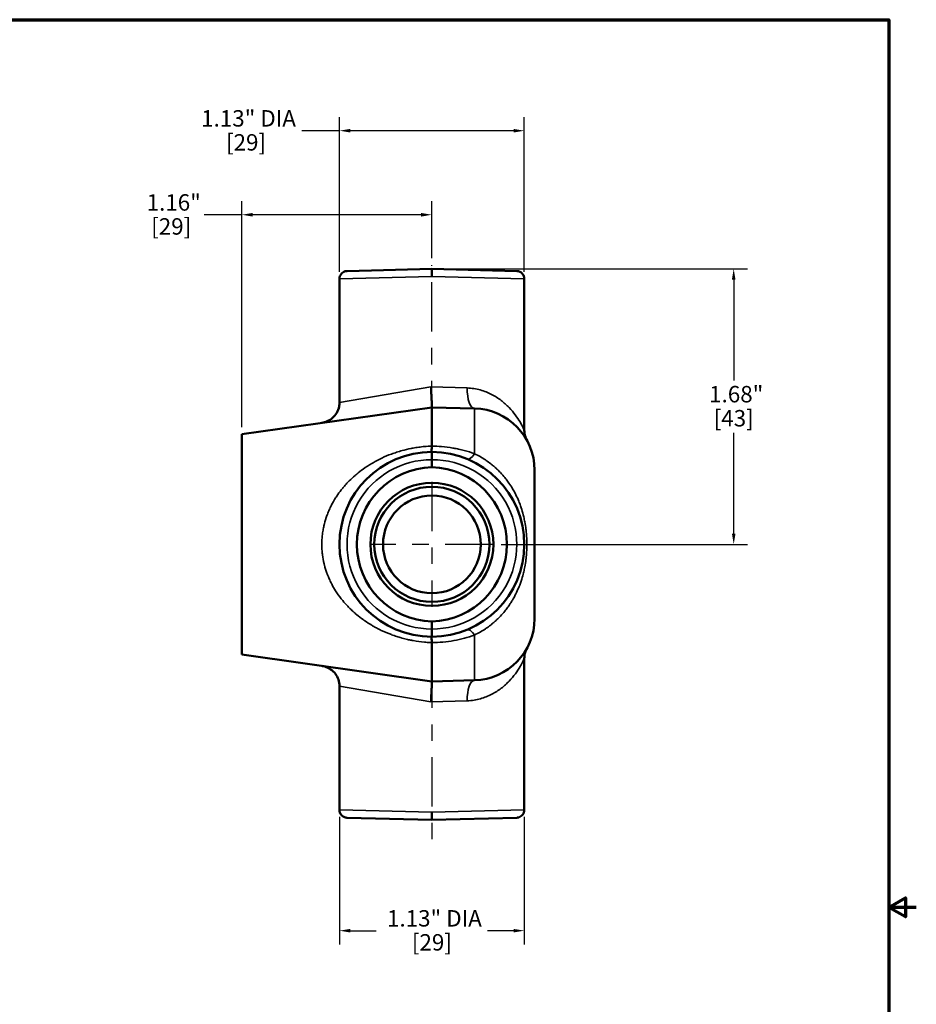
# Model space of a CAD drawing. Units: inches. Extents: x 0.1 to 14.6, y 0.1 to 11.2.
# Drawn here: x 9.1 to 14.6, y 5.1 to 11.1 of the extents above; entities that cross this region are included whole.
import ezdxf

# ---------------------------------------------------------------- set-up
doc = ezdxf.new("R2010")
doc.units = ezdxf.units.IN
doc.header["$LTSCALE"] = 0.666667
doc.header["$MEASUREMENT"] = 0
doc.linetypes.add('CHAIN', pattern=[0.7087, 0.4724, -0.0591, 0.1181, -0.0591])
for name, color, linetype, lineweight in [('Border (ANSI)', 7, 'Continuous', 70), ('Center Mark (ANSI)', 7, 'Continuous', 25), ('Centerline (ANSI)', 7, 'Continuous', 25), ('Dimension (ANSI)', 7, 'Continuous', 25), ('Visible (ANSI)', 7, 'Continuous', 50), ('Visible Narrow (ANSI)', 7, 'Continuous', 35)]:
    doc.layers.add(name, color=color, linetype=linetype, lineweight=lineweight)
doc.styles.add('Note Text (ANSI)', font='tahoma.ttf')
doc.dimstyles.new('Default (ANSI)', dxfattribs={"dimscale": 0.666667, "dimtxt": 0.15, "dimasz": 0.098425, "dimexe": 0.125, "dimexo": 0.0625, "dimgap": 0.031496, "dimtad": 0, "dimtih": 1, "dimtoh": 1, "dimrnd": 1e-08, "dimzin": 4, "dimdsep": 46, "dimtxsty": 'Note Text (ANSI)', "dimcen": 0.09, "dimdle": 0.393701, "dimclrd": 256, "dimclre": 256, "dimclrt": 256, "dimadec": 0, "dimazin": 1, "dimtfac": 1, "dimtofl": 0, "dimtmove": 0, "dimatfit": 3, "dimfxl": 1, "dimtolj": 1, "dimtzin": 4, "dimlwd": -1, "dimlwe": -1, "dimarcsym": 0})

# ---------------------------------------------------------------- blocks, each defined once
blk = doc.blocks.new('Borders Default Border')
at = {"layer": 'Border (ANSI)', "flags": 128}
for points in [[(0.3937, 0.3937), (0.3937, 16.6063), (21.6063, 16.6063), (21.6063, 0.3937), (0.3937, 0.3937)], [(21.8563, 8.5), (21.6063, 8.5), (21.7563, 8.5866), (21.7563, 8.4134), (21.6063, 8.5)]]:
    blk.add_lwpolyline(points, dxfattribs=at)
blk = doc.blocks.new('*D20')
at = {"layer": 'Defpoints', "color": 0, "transparency": 16777216}
for p in [(11.622, 9.5544), (13.4593, 9.5544), (12.0028, 7.8768)]:
    blk.add_point(p, dxfattribs=at)
at = {"layer": 'Dimension (ANSI)', "transparency": 16777216}
for p, q in [((11.6637, 9.5544), (13.5426, 9.5544)), ((13.4593, 9.4887), (13.4593, 8.8752)), ((13.4593, 7.9424), (13.4593, 8.5559)), ((12.0445, 7.8768), (13.5426, 7.8768))]:
    blk.add_line(p, q, dxfattribs=at)
for points in [[(13.4483, 9.4887), (13.4702, 9.4887), (13.4593, 9.5544)], [(13.4483, 7.9424), (13.4702, 7.9424), (13.4593, 7.8768)]]:
    blk.add_solid(points, dxfattribs=at)
at = {"layer": 'Dimension (ANSI)', "transparency": 16777216, "char_height": 0.1, "attachment_point": 2, "style": 'Note Text (ANSI)'}
for s, insert in [('\\A1; 1.68"', (13.4593, 8.8411)), ('\\A1;[43]', (13.4593, 8.6946))]:
    blk.add_mtext(s, dxfattribs=dict(at, insert=insert))
blk = doc.blocks.new('*D27')
at = {"layer": 'Defpoints', "color": 0, "transparency": 16777216}
for p in [(12.1845, 10.395), (11.0595, 9.4938), (12.1845, 9.4938)]:
    blk.add_point(p, dxfattribs=at)
at = {"layer": 'Dimension (ANSI)', "transparency": 16777216}
for p, q in [((11.0595, 9.5355), (11.0595, 10.4784)), ((12.1845, 9.5355), (12.1845, 10.4784)), ((11.0595, 10.395), (10.8294, 10.395)), ((12.1189, 10.395), (11.1251, 10.395))]:
    blk.add_line(p, q, dxfattribs=at)
for points in [[(11.1251, 10.406), (11.1251, 10.3841), (11.0595, 10.395)], [(12.1189, 10.406), (12.1189, 10.3841), (12.1845, 10.395)]]:
    blk.add_solid(points, dxfattribs=at)
at = {"layer": 'Dimension (ANSI)', "transparency": 16777216, "char_height": 0.1, "attachment_point": 2, "style": 'Note Text (ANSI)'}
for s, insert in [('\\A1; \\fTahoma|b0|i0;\\H0.1000;1.13" DIA', (10.4905, 10.5202)), ('\\A1;[29]', (10.4905, 10.3741))]:
    blk.add_mtext(s, dxfattribs=dict(at, insert=insert))
blk = doc.blocks.new('*D28')
at = {"layer": 'Defpoints', "color": 0, "transparency": 16777216}
for p in [(11.0595, 6.2597), (12.1845, 6.2597), (12.1845, 5.5248)]:
    blk.add_point(p, dxfattribs=at)
at = {"layer": 'Dimension (ANSI)', "transparency": 16777216}
for p, q in [((11.0595, 6.218), (11.0595, 5.4414)), ((12.1845, 6.218), (12.1845, 5.4414)), ((11.1251, 5.5248), (11.2831, 5.5248)), ((12.1189, 5.5248), (11.9609, 5.5248))]:
    blk.add_line(p, q, dxfattribs=at)
for points in [[(11.1251, 5.5357), (11.1251, 5.5138), (11.0595, 5.5248)], [(12.1189, 5.5357), (12.1189, 5.5138), (12.1845, 5.5248)]]:
    blk.add_solid(points, dxfattribs=at)
at = {"layer": 'Dimension (ANSI)', "transparency": 16777216, "char_height": 0.1, "attachment_point": 2, "style": 'Note Text (ANSI)'}
for s, insert in [('\\A1; \\fTahoma|b0|i0;\\H0.1000;1.13" DIA', (11.622, 5.6499)), ('\\A1;[29]', (11.622, 5.5038))]:
    blk.add_mtext(s, dxfattribs=dict(at, insert=insert))
blk = doc.blocks.new('*D29')
at = {"layer": 'Defpoints', "color": 0, "transparency": 16777216}
for p in [(11.622, 9.8833), (11.622, 9.5772), (10.465, 8.5483)]:
    blk.add_point(p, dxfattribs=at)
at = {"layer": 'Dimension (ANSI)', "transparency": 16777216}
for p, q in [((10.465, 8.5899), (10.465, 9.9666)), ((11.622, 9.6188), (11.622, 9.9666)), ((10.465, 9.8833), (10.2347, 9.8833)), ((11.5564, 9.8833), (10.5306, 9.8833))]:
    blk.add_line(p, q, dxfattribs=at)
for points in [[(10.5306, 9.8942), (10.5306, 9.8723), (10.465, 9.8833)], [(11.5564, 9.8942), (11.5564, 9.8723), (11.622, 9.8833)]]:
    blk.add_solid(points, dxfattribs=at)
at = {"layer": 'Dimension (ANSI)', "transparency": 16777216, "char_height": 0.1, "attachment_point": 2, "style": 'Note Text (ANSI)'}
for s, insert in [('\\A1; \\fTahoma|b0|i0;\\H0.1000;1.16"', (10.035, 10.0082)), ('\\A1;[29]', (10.035, 9.8623))]:
    blk.add_mtext(s, dxfattribs=dict(at, insert=insert))

msp = doc.modelspace()

# ---------------------------------------------------------------- linework, layer by layer
at = {"layer": 'Center Mark (ANSI)', "linetype": 'CHAIN', "ltscale": 0.952448}
for p, q in [((11.622, 8.2576), (11.622, 7.4959)), ((12.0028, 7.8768), (11.2412, 7.8768))]:
    msp.add_line(p, q, dxfattribs=at)
at = {"layer": 'Centerline (ANSI)', "linetype": 'CHAIN', "ltscale": 0.952448}
for p, q in [((11.622, 8.5725), (11.622, 9.5772)), ((11.622, 7.181), (11.622, 5.9859))]:
    msp.add_line(p, q, dxfattribs=at)
at = {"layer": 'Visible (ANSI)'}
for p, q in [((11.1053, 9.5408), (11.622, 9.5544)), ((11.622, 9.5544), (12.1387, 9.5408)), ((11.622, 9.5073), (11.622, 9.5544)), ((11.0595, 8.7405), (11.0595, 9.4938)), ((12.1845, 8.5713), (12.1845, 9.4938)), ((10.465, 8.5483), (11.622, 8.7109)), ((11.8818, 8.7041), (11.622, 8.7109)), ((11.622, 8.7109), (11.622, 8.4752)), ((11.622, 8.7109), (11.622, 8.7109)), ((10.465, 8.5483), (10.465, 7.2053)), ((12.1845, 8.5712), (12.1845, 8.5712)), ((11.622, 8.4393), (11.622, 8.4393)), ((11.622, 8.4393), (11.622, 8.3923)), ((11.622, 8.3458), (11.622, 8.3923)), ((12.247, 8.3292), (12.247, 7.4243)), ((11.622, 7.3613), (11.622, 7.4078)), ((11.622, 7.3613), (11.622, 7.3143)), ((11.622, 7.3143), (11.622, 7.3143)), ((11.622, 7.2783), (11.622, 7.0426)), ((10.465, 7.2053), (11.622, 7.0426)), ((12.1845, 7.1823), (12.1845, 7.1823)), ((12.1845, 7.1822), (12.1845, 6.2597)), ((11.8818, 7.0495), (11.622, 7.0426)), ((11.622, 7.0426), (11.622, 7.0426)), ((11.0595, 7.013), (11.0595, 6.2597)), ((11.622, 6.1991), (11.622, 6.2462)), ((11.622, 6.1991), (11.1053, 6.2127)), ((12.1387, 6.2127), (11.622, 6.1991))]:
    msp.add_line(p, q, dxfattribs=at)
for radius in [0.3745, 0.3505, 0.2975]:
    msp.add_circle((11.622, 7.8768), radius, dxfattribs=at)
for centre, radius, start, end in [((11.872, 8.3292), 0.375, 0, 88.5), ((11.622, 7.8768), 0.5625, 90, 270), ((11.622, 7.8768), 0.5625, 270, 90), ((11.872, 7.4243), 0.375, 271.5, 0)]:
    msp.add_arc(centre, radius, start, end, dxfattribs=at)
for centre, major_axis, ratio, start_param, end_param in [((11.6125, 8.4756), (-0.00874, 0.00388), 0.946853, 3.479394, 3.539447), ((11.6343, 7.8768), (0.4693, 0), 0.999657, 1.596985, 4.6862), ((11.6097, 7.8768), (-0.4693, 0), 0.999657, 1.596985, 4.6862), ((11.6192, 7.2787), (-0.00035, 0.00489), 0.561234, 4.584122, 4.695906)]:
    msp.add_ellipse(centre, major_axis=major_axis, ratio=ratio, start_param=start_param, end_param=end_param, dxfattribs=at)
for points, knots in [([(11.0595, 9.4938), (11.0595, 9.4989), (11.0603, 9.5041), (11.0635, 9.5136), (11.0659, 9.5181), (11.0719, 9.5261), (11.0756, 9.5296), (11.0838, 9.5353), (11.0884, 9.5375), (11.0952, 9.5395), (11.0971, 9.54), (11.1001, 9.5404), (11.1012, 9.5406), (11.1027, 9.5407), (11.1032, 9.5407), (11.104, 9.5408), (11.1042, 9.5408), (11.1046, 9.5408), (11.1047, 9.5408), (11.1049, 9.5408), (11.105, 9.5408), (11.1051, 9.5408), (11.1051, 9.5408), (11.1052, 9.5408), (11.1052, 9.5408), (11.1052, 9.5408), (11.1052, 9.5408), (11.1052, 9.5408), (11.1052, 9.5408), (11.1052, 9.5408), (11.1053, 9.5408), (11.1053, 9.5408), (11.1053, 9.5408), (11.1053, 9.5408)], [0, 0, 0, 0, 0.0386469, 0.0386469, 0.0766639, 0.0766639, 0.1147034, 0.1147034, 0.1527422, 0.1527422, 0.1680981, 0.1680981, 0.1758943, 0.1758943, 0.1798076, 0.1798076, 0.1817661, 0.1817661, 0.1827456, 0.1827456, 0.1832354, 0.1832354, 0.1834803, 0.1834803, 0.1836028, 0.1836028, 0.183664, 0.183664, 0.1836946, 0.1836946, 0.1837099, 0.1837099, 0.183729, 0.183729, 0.183729, 0.183729]), ([(12.1387, 9.5408), (12.1404, 9.5408), (12.1421, 9.5407), (12.1454, 9.5402), (12.147, 9.5399), (12.1517, 9.5388), (12.1548, 9.5377), (12.1614, 9.5345), (12.1649, 9.5322), (12.1712, 9.5269), (12.174, 9.5237), (12.1787, 9.5169), (12.1805, 9.5131), (12.1836, 9.5043), (12.1845, 9.499), (12.1845, 9.4938)], [0, 0, 0, 0, 0.0127753, 0.0127753, 0.0254064, 0.0254064, 0.0496917, 0.0496917, 0.0812177, 0.0812177, 0.1127437, 0.1127437, 0.1442698, 0.1442698, 0.1838812, 0.1838812, 0.1838812, 0.1838812]), ([(11.622, 8.7109), (11.6221, 8.7109), (11.6221, 8.7117), (11.6221, 8.7133), (11.6221, 8.7149), (11.622, 8.7173), (11.6219, 8.7205), (11.6218, 8.7236), (11.6217, 8.7275), (11.6215, 8.732), (11.6213, 8.7366), (11.6211, 8.7419), (11.6208, 8.7477), (11.6205, 8.7534), (11.6202, 8.7597), (11.6199, 8.7666), (11.6196, 8.7734), (11.6192, 8.7807), (11.6188, 8.7882), (11.6184, 8.7957), (11.618, 8.8036), (11.6175, 8.8116), (11.6171, 8.8197), (11.6166, 8.828), (11.6162, 8.8361)], [0, 0, 0, 0, 0.125, 0.125, 0.125, 0.25, 0.25, 0.25, 0.375, 0.375, 0.375, 0.5, 0.5, 0.5, 0.625, 0.625, 0.625, 0.75, 0.75, 0.75, 0.875, 0.875, 0.875, 1, 1, 1, 1]), ([(10.9519, 8.6167), (10.9575, 8.6175), (10.9631, 8.6186), (10.9739, 8.6217), (10.9791, 8.6236), (10.9964, 8.6311), (11.0079, 8.6384), (11.0277, 8.6561), (11.0362, 8.6667), (11.0496, 8.6898), (11.0544, 8.7027), (11.0587, 8.7239), (11.0595, 8.7322), (11.0595, 8.7405)], [0, 0, 0, 0, 0.04316, 0.04316, 0.0855404, 0.0855404, 0.1867089, 0.1867089, 0.2878364, 0.2878364, 0.390108, 0.390108, 0.452916, 0.452916, 0.452916, 0.452916]), ([(12.1845, 8.5712), (12.1845, 8.5577), (12.1867, 8.5441), (12.1932, 8.525), (12.1958, 8.519), (12.199, 8.5128), (12.1992, 8.5124), (12.1995, 8.5118), (12.1997, 8.5115), (12.1999, 8.5112), (12.1999, 8.5112), (12.1999, 8.5111), (12.1999, 8.5111), (12.2, 8.511), (12.2, 8.511), (12.2, 8.5109), (12.2, 8.5109), (12.2001, 8.5108), (12.2001, 8.5108), (12.2001, 8.5108), (12.2001, 8.5108), (12.2001, 8.5108)], [0, 0, 0, 0, 0.1029417, 0.1029417, 0.1530044, 0.1530044, 0.1561478, 0.1561478, 0.1585078, 0.1585078, 0.1588259, 0.1588259, 0.1591462, 0.1591462, 0.1594701, 0.1594701, 0.160121, 0.160121, 0.165247, 0.165247, 0.1703073, 0.1703073, 0.1703073, 0.1703073]), ([(11.622, 8.4747), (11.6216, 8.469), (11.6212, 8.464), (11.6208, 8.4596), (11.6204, 8.4552), (11.6199, 8.4514), (11.6194, 8.4484), (11.6189, 8.4454), (11.6184, 8.4431), (11.6178, 8.4416), (11.6173, 8.44), (11.6167, 8.4392), (11.6162, 8.4392)], [0, 0, 0, 0, 0.25, 0.25, 0.25, 0.5, 0.5, 0.5, 0.75, 0.75, 0.75, 0.9999976, 0.9999976, 0.9999976, 0.9999976]), ([(11.622, 7.2788), (11.6216, 7.2845), (11.6212, 7.2895), (11.6208, 7.2939), (11.6204, 7.2983), (11.6199, 7.3021), (11.6194, 7.3051), (11.6189, 7.3081), (11.6184, 7.3104), (11.6178, 7.3119), (11.6173, 7.3135), (11.6167, 7.3143), (11.6162, 7.3143)], [0, 0, 0, 0, 0.25, 0.25, 0.25, 0.5, 0.5, 0.5, 0.75, 0.75, 0.75, 1, 1, 1, 1]), ([(12.2001, 7.2427), (12.2001, 7.2427), (12.2001, 7.2427), (12.2001, 7.2427), (12.2001, 7.2427), (12.2, 7.2426), (12.2, 7.2426), (12.2, 7.2425), (12.2, 7.2425), (12.1999, 7.2425), (12.1999, 7.2424), (12.1999, 7.2423), (12.1998, 7.2422), (12.1997, 7.242), (12.1996, 7.2419), (12.1986, 7.2399), (12.1976, 7.2381), (12.1932, 7.2288), (12.1904, 7.221), (12.1858, 7.203), (12.1845, 7.1926), (12.1845, 7.1823)], [0.0553991, 0.0553991, 0.0553991, 0.0553991, 0.0618164, 0.0618164, 0.0657857, 0.0657857, 0.0662845, 0.0662845, 0.0665316, 0.0665316, 0.0667775, 0.0667775, 0.06776, 0.06776, 0.0687368, 0.0687368, 0.0843667, 0.0843667, 0.1471747, 0.1471747, 0.2259073, 0.2259073, 0.2259073, 0.2259073]), ([(11.0595, 7.013), (11.0595, 7.0265), (11.0572, 7.0402), (11.0487, 7.0656), (11.0423, 7.0776), (11.0264, 7.0988), (11.0165, 7.1083), (10.9947, 7.1234), (10.9824, 7.1292), (10.9665, 7.1339), (10.9634, 7.1347), (10.9577, 7.1359), (10.9553, 7.1363), (10.9527, 7.1367), (10.9524, 7.1367), (10.9521, 7.1368), (10.952, 7.1368), (10.9519, 7.1368), (10.9519, 7.1368), (10.9519, 7.1368), (10.9519, 7.1368), (10.9519, 7.1368), (10.9519, 7.1368), (10.9519, 7.1368), (10.9519, 7.1368), (10.9519, 7.1368)], [0, 0, 0, 0, 0.1029005, 0.1029005, 0.2040053, 0.2040053, 0.3051746, 0.3051746, 0.4063416, 0.4063416, 0.4313296, 0.4313296, 0.4500643, 0.4500643, 0.45182, 0.45182, 0.4524783, 0.4524783, 0.4525576, 0.4525576, 0.4525973, 0.4525973, 0.4526171, 0.4526171, 0.452633, 0.452633, 0.452633, 0.452633]), ([(11.622, 7.0426), (11.6221, 7.0426), (11.6221, 7.0418), (11.6221, 7.0402), (11.6221, 7.0386), (11.622, 7.0362), (11.6219, 7.033), (11.6218, 7.0299), (11.6217, 7.026), (11.6215, 7.0215), (11.6213, 7.0169), (11.6211, 7.0116), (11.6208, 7.0059), (11.6205, 7.0001), (11.6202, 6.9938), (11.6199, 6.9869), (11.6196, 6.9801), (11.6192, 6.9728), (11.6188, 6.9653), (11.6184, 6.9578), (11.618, 6.9499), (11.6175, 6.9419), (11.6171, 6.9338), (11.6166, 6.9255), (11.6162, 6.9174)], [0, 0, 0, 0, 0.125, 0.125, 0.125, 0.25, 0.25, 0.25, 0.375, 0.375, 0.375, 0.5, 0.5, 0.5, 0.625, 0.625, 0.625, 0.75, 0.75, 0.75, 0.875, 0.875, 0.875, 1, 1, 1, 1]), ([(11.1053, 6.2127), (11.1036, 6.2127), (11.1019, 6.2129), (11.0986, 6.2133), (11.097, 6.2136), (11.0923, 6.2148), (11.0892, 6.2158), (11.0826, 6.219), (11.0791, 6.2213), (11.0728, 6.2266), (11.07, 6.2298), (11.0653, 6.2366), (11.0634, 6.2404), (11.0604, 6.2492), (11.0595, 6.2545), (11.0595, 6.2597)], [0, 0, 0, 0, 0.0127753, 0.0127753, 0.0254064, 0.0254064, 0.0496917, 0.0496917, 0.0812177, 0.0812177, 0.1127437, 0.1127437, 0.1442698, 0.1442698, 0.1838812, 0.1838812, 0.1838812, 0.1838812]), ([(12.1845, 6.2597), (12.1845, 6.2546), (12.1836, 6.2495), (12.1804, 6.2399), (12.178, 6.2354), (12.172, 6.2274), (12.1684, 6.2239), (12.1601, 6.2182), (12.1555, 6.216), (12.1488, 6.214), (12.1468, 6.2136), (12.1438, 6.2131), (12.1428, 6.213), (12.1413, 6.2128), (12.1408, 6.2128), (12.14, 6.2127), (12.1397, 6.2127), (12.1394, 6.2127), (12.1392, 6.2127), (12.139, 6.2127), (12.139, 6.2127), (12.1389, 6.2127), (12.1388, 6.2127), (12.1388, 6.2127), (12.1388, 6.2127), (12.1388, 6.2127), (12.1388, 6.2127), (12.1387, 6.2127), (12.1387, 6.2127), (12.1387, 6.2127), (12.1387, 6.2127), (12.1387, 6.2127), (12.1387, 6.2127), (12.1387, 6.2127)], [0, 0, 0, 0, 0.0386469, 0.0386469, 0.0766639, 0.0766639, 0.1147034, 0.1147034, 0.1527422, 0.1527422, 0.1680981, 0.1680981, 0.1758943, 0.1758943, 0.1798076, 0.1798076, 0.1817661, 0.1817661, 0.1827456, 0.1827456, 0.1832354, 0.1832354, 0.1834803, 0.1834803, 0.1836028, 0.1836028, 0.183664, 0.183664, 0.1836946, 0.1836946, 0.1837099, 0.1837099, 0.183729, 0.183729, 0.183729, 0.183729])]:
    msp.add_open_spline(points, degree=3, knots=knots, dxfattribs=at)
at = {"layer": 'Visible Narrow (ANSI)'}
for p, q in [((11.622, 9.5073), (11.0595, 9.4938)), ((12.1845, 9.4938), (11.622, 9.5073)), ((11.6162, 8.8361), (11.0595, 8.7405)), ((11.6162, 8.8361), (11.8372, 8.829)), ((11.8818, 8.7041), (11.8818, 8.4286)), ((11.8769, 8.3782), (11.8769, 8.3782)), ((10.9785, 8.0393), (10.9785, 8.0393)), ((11.0835, 8.0393), (11.0835, 8.0393)), ((10.9785, 7.7143), (10.9785, 7.7143)), ((11.0835, 7.7143), (11.0835, 7.7143)), ((11.8769, 7.3754), (11.8769, 7.3753)), ((11.8818, 7.3249), (11.8818, 7.0495)), ((11.6162, 6.9174), (11.0595, 7.013)), ((11.6162, 6.9174), (11.8372, 6.9245)), ((11.0595, 6.2597), (11.622, 6.2462)), ((11.622, 6.2462), (12.1845, 6.2597))]:
    msp.add_line(p, q, dxfattribs=at)
for centre, start, end in [((11.6208, 7.8768), 89.86326, 270.13674), ((11.6232, 7.8768), 269.86326, 90.13674)]:
    msp.add_arc(centre, 0.5155, start, end, dxfattribs=at)
for centre, major_axis, ratio, start_param, end_param in [((11.8851, 8.829), (-0.0033, -0.125), 0.382562, 4.722406, 6.283185), ((11.8851, 8.5119), (-0.0478, -0.1155), 0.296206, 0, 0.894321), ((11.8851, 7.2416), (-0.0478, 0.1155), 0.296206, 5.388865, 6.283185), ((11.8851, 6.9245), (-0.0033, 0.125), 0.382562, 0, 1.560779)]:
    msp.add_ellipse(centre, major_axis=major_axis, ratio=ratio, start_param=start_param, end_param=end_param, dxfattribs=at)
for points, knots in [([(11.8372, 8.829), (11.8653, 8.8281), (11.8915, 8.8238), (11.9286, 8.8136), (11.9405, 8.8096), (11.9638, 8.8004), (11.975, 8.7953), (12.0069, 8.7789), (12.0261, 8.7664), (12.0525, 8.7461), (12.0609, 8.7391), (12.077, 8.7248), (12.0846, 8.7174), (12.106, 8.695), (12.1186, 8.6799), (12.1407, 8.65), (12.1503, 8.6353), (12.1663, 8.6081), (12.1729, 8.5955), (12.1797, 8.5817), (12.1814, 8.5779), (12.1839, 8.5727), (12.1845, 8.5713), (12.1845, 8.5712), (12.1845, 8.5712), (12.1845, 8.5712)], [0, 0, 0, 0, 0.0625, 0.0625, 0.09375, 0.09375, 0.125, 0.125, 0.1875, 0.1875, 0.21875, 0.21875, 0.25, 0.25, 0.3125, 0.3125, 0.375, 0.375, 0.4375, 0.4375, 0.46875, 0.46875, 0.5, 0.5, 0.5004976, 0.5004976, 0.5004976, 0.5004976]), ([(11.622, 7.2783), (11.6183, 7.2784), (11.6146, 7.2786), (11.6109, 7.2788), (11.5994, 7.2793), (11.5879, 7.2801), (11.5765, 7.2812), (11.5536, 7.2833), (11.5308, 7.2865), (11.5082, 7.2906), (11.5046, 7.2912), (11.501, 7.2919), (11.4975, 7.2926), (11.4897, 7.2941), (11.482, 7.2958), (11.4742, 7.2975), (11.463, 7.3001), (11.4517, 7.3029), (11.4405, 7.306), (11.4391, 7.3064), (11.4376, 7.3068), (11.4362, 7.3072), (11.4266, 7.3099), (11.417, 7.3128), (11.4075, 7.3159), (11.397, 7.3193), (11.3866, 7.3229), (11.3763, 7.3267), (11.376, 7.3268), (11.3758, 7.3269), (11.3755, 7.327), (11.3544, 7.3349), (11.334, 7.3435), (11.314, 7.3531), (11.304, 7.3579), (11.2942, 7.3628), (11.2845, 7.368), (11.2778, 7.3716), (11.2711, 7.3752), (11.2645, 7.379), (11.2618, 7.3806), (11.259, 7.3822), (11.2563, 7.3838), (11.2414, 7.3927), (11.2268, 7.402), (11.2128, 7.4118), (11.2096, 7.414), (11.2064, 7.4162), (11.2033, 7.4185), (11.19, 7.428), (11.1771, 7.438), (11.1646, 7.4484), (11.1612, 7.4512), (11.1578, 7.4541), (11.1545, 7.457), (11.1467, 7.4637), (11.1391, 7.4707), (11.1316, 7.4778), (11.1278, 7.4815), (11.1239, 7.4852), (11.1201, 7.489), (11.1167, 7.4925), (11.1133, 7.496), (11.1099, 7.4995), (11.0993, 7.5106), (11.0891, 7.5221), (11.0793, 7.534), (11.0762, 7.5378), (11.0732, 7.5415), (11.0702, 7.5453), (11.0579, 7.561), (11.0464, 7.5773), (11.0358, 7.5942), (11.0273, 7.6075), (11.0194, 7.6213), (11.0121, 7.6354), (11.0102, 7.639), (11.0083, 7.6427), (11.0065, 7.6464), (11.0021, 7.6553), (10.9979, 7.6645), (10.9939, 7.6737), (10.9914, 7.6797), (10.9889, 7.6858), (10.9865, 7.6919), (10.9853, 7.6951), (10.9841, 7.6983), (10.983, 7.7015), (10.977, 7.7179), (10.9719, 7.7345), (10.9676, 7.7514), (10.967, 7.7537), (10.9664, 7.7561), (10.9659, 7.7585), (10.9616, 7.7764), (10.9583, 7.7946), (10.9559, 7.8131), (10.9557, 7.8144), (10.9556, 7.8158), (10.9554, 7.8172), (10.9543, 7.8263), (10.9535, 7.8355), (10.9529, 7.8447), (10.9529, 7.8456), (10.9528, 7.8464), (10.9528, 7.8472), (10.9522, 7.857), (10.9519, 7.8667), (10.9519, 7.8764), (10.9519, 7.8767), (10.9519, 7.877), (10.9519, 7.8773), (10.9519, 7.8873), (10.9522, 7.8973), (10.9528, 7.9073), (10.9534, 7.9172), (10.9543, 7.9271), (10.9555, 7.937), (10.9556, 7.9377), (10.9557, 7.9384), (10.9558, 7.9391), (10.957, 7.9495), (10.9587, 7.9599), (10.9606, 7.9702), (10.9622, 7.9786), (10.9639, 7.987), (10.9659, 7.9952), (10.9664, 7.9972), (10.9669, 7.9992), (10.9674, 8.0011), (10.9718, 8.0186), (10.977, 8.0356), (10.9831, 8.0522), (10.9865, 8.0617), (10.9902, 8.071), (10.9941, 8.0802), (10.998, 8.0893), (11.0022, 8.0984), (11.0066, 8.1073), (11.0082, 8.1106), (11.0099, 8.1139), (11.0116, 8.1172), (11.0191, 8.1316), (11.0272, 8.1457), (11.0357, 8.1593), (11.0381, 8.1629), (11.0404, 8.1666), (11.0428, 8.1702), (11.0515, 8.1833), (11.0607, 8.1961), (11.0704, 8.2084), (11.0732, 8.2119), (11.076, 8.2154), (11.0788, 8.2189), (11.0824, 8.2232), (11.0861, 8.2276), (11.0898, 8.2319), (11.0964, 8.2395), (11.1032, 8.247), (11.1102, 8.2544), (11.1132, 8.2575), (11.1162, 8.2606), (11.1193, 8.2636), (11.1306, 8.275), (11.1424, 8.286), (11.1545, 8.2965), (11.1577, 8.2993), (11.1608, 8.302), (11.164, 8.3046), (11.1768, 8.3153), (11.1899, 8.3254), (11.2033, 8.3351), (11.2205, 8.3474), (11.2384, 8.3591), (11.2568, 8.3699), (11.259, 8.3713), (11.2613, 8.3726), (11.2636, 8.3739), (11.2799, 8.3833), (11.2967, 8.3921), (11.314, 8.4004), (11.3154, 8.4011), (11.3168, 8.4017), (11.3182, 8.4024), (11.3369, 8.4112), (11.3559, 8.4192), (11.3752, 8.4264), (11.3753, 8.4264), (11.3755, 8.4265), (11.3757, 8.4265), (11.3861, 8.4304), (11.3967, 8.4341), (11.4074, 8.4376), (11.4183, 8.4411), (11.4293, 8.4444), (11.4403, 8.4474), (11.4587, 8.4525), (11.4774, 8.4569), (11.4964, 8.4607), (11.5001, 8.4614), (11.5038, 8.4621), (11.5075, 8.4628), (11.5189, 8.4649), (11.5304, 8.4667), (11.5419, 8.4683), (11.5476, 8.4691), (11.5534, 8.4698), (11.5591, 8.4705), (11.5649, 8.4712), (11.5708, 8.4718), (11.5766, 8.4723), (11.5917, 8.4737), (11.6068, 8.4747), (11.622, 8.4752)], [0, 0, 0, 0, 0.00553, 0.00553, 0.00553, 0.022703, 0.022703, 0.022703, 0.05709, 0.05709, 0.05709, 0.0625, 0.0625, 0.0625, 0.074333, 0.074333, 0.074333, 0.091545, 0.091545, 0.091545, 0.09375, 0.09375, 0.09375, 0.108542, 0.108542, 0.108542, 0.125, 0.125, 0.125, 0.125436, 0.125436, 0.125436, 0.159197, 0.159197, 0.159197, 0.175899, 0.175899, 0.175899, 0.1875, 0.1875, 0.1875, 0.192352, 0.192352, 0.192352, 0.21875, 0.21875, 0.21875, 0.224735, 0.224735, 0.224735, 0.25, 0.25, 0.25, 0.256903, 0.256903, 0.256903, 0.272916, 0.272916, 0.272916, 0.28125, 0.28125, 0.28125, 0.288814, 0.288814, 0.288814, 0.3125, 0.3125, 0.3125, 0.319925, 0.319925, 0.319925, 0.35068, 0.35068, 0.35068, 0.375, 0.375, 0.375, 0.381245, 0.381245, 0.381245, 0.396396, 0.396396, 0.396396, 0.40625, 0.40625, 0.40625, 0.411374, 0.411374, 0.411374, 0.4375, 0.4375, 0.4375, 0.441159, 0.441159, 0.441159, 0.46875, 0.46875, 0.46875, 0.470826, 0.470826, 0.470826, 0.484375, 0.484375, 0.484375, 0.485608, 0.485608, 0.485608, 0.5, 0.5, 0.5, 0.500467, 0.500467, 0.500467, 0.515351, 0.515351, 0.515351, 0.530164, 0.530164, 0.530164, 0.53125, 0.53125, 0.53125, 0.546875, 0.546875, 0.546875, 0.559497, 0.559497, 0.559497, 0.5625, 0.5625, 0.5625, 0.589218, 0.589218, 0.589218, 0.604301, 0.604301, 0.604301, 0.619402, 0.619402, 0.619402, 0.625, 0.625, 0.625, 0.649618, 0.649618, 0.649618, 0.65625, 0.65625, 0.65625, 0.68058, 0.68058, 0.68058, 0.6875, 0.6875, 0.6875, 0.696318, 0.696318, 0.696318, 0.71207, 0.71207, 0.71207, 0.71875, 0.71875, 0.71875, 0.743565, 0.743565, 0.743565, 0.75, 0.75, 0.75, 0.775674, 0.775674, 0.775674, 0.808477, 0.808477, 0.808477, 0.8125, 0.8125, 0.8125, 0.8414, 0.8414, 0.8414, 0.84375, 0.84375, 0.84375, 0.874752, 0.874752, 0.874752, 0.875, 0.875, 0.875, 0.891805, 0.891805, 0.891805, 0.908937, 0.908937, 0.908937, 0.9375, 0.9375, 0.9375, 0.943077, 0.943077, 0.943077, 0.960167, 0.960167, 0.960167, 0.96875, 0.96875, 0.96875, 0.977416, 0.977416, 0.977416, 1, 1, 1, 1]), ([(11.622, 8.4747), (11.6416, 8.4745), (11.6612, 8.4737), (11.6805, 8.4721), (11.7039, 8.4702), (11.7271, 8.4673), (11.7501, 8.4633), (11.7516, 8.4631), (11.7532, 8.4628), (11.7547, 8.4625), (11.7646, 8.4608), (11.7746, 8.4588), (11.7845, 8.4567), (11.7957, 8.4542), (11.8069, 8.4515), (11.8179, 8.4486), (11.8396, 8.4428), (11.8609, 8.4361), (11.8818, 8.4286)], [0, 0, 0, 0, 0.218016, 0.218016, 0.218016, 0.482292, 0.482292, 0.482292, 0.5, 0.5, 0.5, 0.614282, 0.614282, 0.614282, 0.744397, 0.744397, 0.744397, 1, 1, 1, 1]), ([(11.8818, 8.4286), (11.8932, 8.4231), (11.9045, 8.4173), (11.9155, 8.411), (11.9267, 8.4046), (11.9376, 8.3979), (11.9483, 8.3907), (11.9497, 8.3898), (11.951, 8.3889), (11.9524, 8.388), (11.9617, 8.3816), (11.9709, 8.3748), (11.98, 8.3677), (11.9819, 8.3662), (11.9838, 8.3647), (11.9857, 8.3632), (11.989, 8.3606), (11.9922, 8.3579), (11.9954, 8.3552), (12.0005, 8.3509), (12.0056, 8.3464), (12.0105, 8.3419), (12.0129, 8.3397), (12.0152, 8.3376), (12.0176, 8.3354), (12.025, 8.3283), (12.0323, 8.321), (12.0393, 8.3136), (12.0486, 8.3037), (12.0575, 8.2936), (12.066, 8.283), (12.0688, 8.2796), (12.0715, 8.2762), (12.0742, 8.2727), (12.0798, 8.2654), (12.0853, 8.2578), (12.0907, 8.2502), (12.0986, 8.2387), (12.1061, 8.227), (12.1132, 8.215), (12.1158, 8.2106), (12.1183, 8.2061), (12.1208, 8.2017), (12.1251, 8.1939), (12.1292, 8.186), (12.1331, 8.1781), (12.1394, 8.1655), (12.1452, 8.1526), (12.1506, 8.1395), (12.1525, 8.1347), (12.1545, 8.1299), (12.1563, 8.1251), (12.1596, 8.1165), (12.1626, 8.1079), (12.1655, 8.0991), (12.1701, 8.0852), (12.1743, 8.0711), (12.1779, 8.0569), (12.179, 8.0526), (12.1801, 8.0484), (12.1811, 8.0441), (12.1835, 8.0338), (12.1857, 8.0235), (12.1876, 8.0132), (12.1904, 7.9984), (12.1927, 7.9835), (12.1945, 7.9685), (12.1948, 7.966), (12.1951, 7.9635), (12.1954, 7.961), (12.1968, 7.9484), (12.1979, 7.9356), (12.1987, 7.9228), (12.1988, 7.9215), (12.1989, 7.9201), (12.199, 7.9188), (12.1997, 7.9046), (12.2001, 7.8904), (12.2001, 7.8762), (12.2001, 7.8606), (12.1996, 7.845), (12.1986, 7.8295), (12.1979, 7.8169), (12.1968, 7.8045), (12.1954, 7.792), (12.1951, 7.7892), (12.1947, 7.7864), (12.1944, 7.7836), (12.1925, 7.7687), (12.1902, 7.7538), (12.1874, 7.739), (12.1855, 7.729), (12.1834, 7.7191), (12.181, 7.7092), (12.1799, 7.7047), (12.1788, 7.7001), (12.1776, 7.6955), (12.174, 7.6814), (12.1698, 7.6673), (12.1652, 7.6534), (12.1624, 7.645), (12.1594, 7.6366), (12.1563, 7.6284), (12.1543, 7.6233), (12.1523, 7.6182), (12.1502, 7.6131), (12.1448, 7.6001), (12.139, 7.5872), (12.1327, 7.5746), (12.129, 7.567), (12.125, 7.5595), (12.1209, 7.552), (12.1183, 7.5472), (12.1155, 7.5425), (12.1127, 7.5377), (12.1083, 7.5303), (12.1038, 7.523), (12.099, 7.5158), (12.0961, 7.5113), (12.0932, 7.5069), (12.0902, 7.5026), (12.085, 7.4953), (12.0798, 7.4881), (12.0743, 7.481), (12.0714, 7.4773), (12.0685, 7.4735), (12.0655, 7.4699), (12.057, 7.4594), (12.0482, 7.4493), (12.0389, 7.4395), (12.0321, 7.4323), (12.0251, 7.4253), (12.0179, 7.4184), (12.0154, 7.4161), (12.0129, 7.4138), (12.0104, 7.4115), (12.0055, 7.407), (12.0005, 7.4026), (11.9954, 7.3983), (11.9903, 7.394), (11.9851, 7.3898), (11.9799, 7.3857), (11.9709, 7.3787), (11.9618, 7.372), (11.9526, 7.3657), (11.951, 7.3646), (11.9495, 7.3636), (11.948, 7.3626), (11.9266, 7.3483), (11.9045, 7.3357), (11.8818, 7.3249)], [0, 0, 0, 0, 0.029314, 0.029314, 0.029314, 0.05876, 0.05876, 0.05876, 0.0625, 0.0625, 0.0625, 0.088266, 0.088266, 0.088266, 0.09375, 0.09375, 0.09375, 0.103064, 0.103064, 0.103064, 0.117911, 0.117911, 0.117911, 0.125, 0.125, 0.125, 0.147753, 0.147753, 0.147753, 0.177796, 0.177796, 0.177796, 0.1875, 0.1875, 0.1875, 0.208089, 0.208089, 0.208089, 0.238699, 0.238699, 0.238699, 0.25, 0.25, 0.25, 0.269653, 0.269653, 0.269653, 0.30099, 0.30099, 0.30099, 0.3125, 0.3125, 0.3125, 0.3328, 0.3328, 0.3328, 0.365243, 0.365243, 0.365243, 0.375, 0.375, 0.375, 0.398396, 0.398396, 0.398396, 0.431959, 0.431959, 0.431959, 0.4375, 0.4375, 0.4375, 0.4658, 0.4658, 0.4658, 0.46875, 0.46875, 0.46875, 0.5, 0.5, 0.5, 0.534512, 0.534512, 0.534512, 0.5625, 0.5625, 0.5625, 0.568785, 0.568785, 0.568785, 0.602422, 0.602422, 0.602422, 0.625, 0.625, 0.625, 0.635456, 0.635456, 0.635456, 0.667856, 0.667856, 0.667856, 0.6875, 0.6875, 0.6875, 0.6997, 0.6997, 0.6997, 0.73112, 0.73112, 0.73112, 0.75, 0.75, 0.75, 0.762202, 0.762202, 0.762202, 0.78125, 0.78125, 0.78125, 0.792864, 0.792864, 0.792864, 0.8125, 0.8125, 0.8125, 0.822975, 0.822975, 0.822975, 0.85287, 0.85287, 0.85287, 0.875, 0.875, 0.875, 0.882591, 0.882591, 0.882591, 0.897409, 0.897409, 0.897409, 0.912201, 0.912201, 0.912201, 0.9375, 0.9375, 0.9375, 0.941685, 0.941685, 0.941685, 1, 1, 1, 1]), ([(11.8818, 7.3249), (11.841, 7.3101), (11.7989, 7.2989), (11.7339, 7.2872), (11.7118, 7.2842), (11.667, 7.2801), (11.6445, 7.279), (11.622, 7.2788)], [0, 0, 0, 0, 0.5, 0.5, 0.75, 0.75, 1, 1, 1, 1]), ([(12.1845, 7.1823), (12.1845, 7.1823), (12.1843, 7.1819), (12.1838, 7.1807), (12.1833, 7.1797), (12.1816, 7.1759), (12.1798, 7.1722), (12.1754, 7.1631), (12.1727, 7.1577), (12.1663, 7.1458), (12.1627, 7.1393), (12.1507, 7.1189), (12.1412, 7.1042), (12.119, 7.0741), (12.1063, 7.0587), (12.0777, 7.029), (12.0619, 7.0146), (12.0269, 6.9877), (12.0077, 6.9751), (11.9648, 6.9529), (11.9418, 6.9436), (11.8922, 6.9298), (11.8653, 6.9254), (11.8372, 6.9245)], [0.5005268, 0.5005268, 0.5005268, 0.5005268, 0.515625, 0.515625, 0.53125, 0.53125, 0.5625, 0.5625, 0.59375, 0.59375, 0.625, 0.625, 0.6875, 0.6875, 0.75, 0.75, 0.8125, 0.8125, 0.875, 0.875, 0.9375, 0.9375, 1, 1, 1, 1])]:
    msp.add_open_spline(points, degree=3, knots=knots, dxfattribs=at)

# ---------------------------------------------------------------- block references
at = {"xscale": 0.6666666666666666, "yscale": 0.6666666666666666, "zscale": 0.6666666666666666}
msp.add_blockref('Borders Default Border', (0, 0), dxfattribs=at)

# ---------------------------------------------------------------- dimensions: what is measured, and where the dimension line sits
at = {"layer": 'Dimension (ANSI)'}
for base, p1, p2, text, picture, middle in [((12.1844894613, 10.3950478883), (11.0594894613, 9.4938442991), (12.1844894613, 9.4938442991), ' \\fTahoma|b0|i0;\\H0.1000;<>" DIA\\X[29]', '*D27', (10.4904903441, 10.3950478883)), ((11.622, 9.8833), (10.465, 8.5483), (11.622, 9.5772), ' \\fTahoma|b0|i0;\\H0.1000;<>"\\X[29]', '*D29', (10.035, 9.8833))]:
    dim = msp.add_linear_dim(base=base, p1=p1, p2=p2, text=text, dimstyle='Default (ANSI)', override={"dimgap": 0.031496, "dimtih": 0, "dimtoh": 0, "dimdec": 2, "dimpost": '\\X', "dimtol": 0, "dimlim": 0, "dimtp": 0, "dimtm": 0, "dimtdec": 2, "dimatfit": 2, "dimtvp": -0.25}, dxfattribs=at)
    dim.commit()
    dim.dimension.update_dxf_attribs({"geometry": picture, "text_midpoint": middle, "dimtype": 160})
for base, p1, p2, angle, text, override, picture, middle in [((13.4593, 9.5544), (12.0028, 7.8768), (11.622, 9.5544), 90, ' <>"\\X[43]', {"dimgap": 0.031496, "dimdec": 2, "dimpost": '\\X', "dimtol": 0, "dimlim": 0, "dimtp": 0, "dimtm": 0, "dimtdec": 2, "dimatfit": 1, "dimtvp": -0.25}, '*D20', (13.4593, 8.7156)), ((12.1844894613, 5.5247545383), (11.0594894613, 6.2596626664), (12.1844894613, 6.2596626747), 180, ' \\fTahoma|b0|i0;\\H0.1000;<>" DIA\\X[29]', {"dimgap": 0.031496, "dimtih": 0, "dimtoh": 0, "dimdec": 2, "dimpost": '\\X', "dimtol": 0, "dimlim": 0, "dimtp": 0, "dimtm": 0, "dimtdec": 2, "dimatfit": 1, "dimtvp": -0.25}, '*D28', (11.6219894613, 5.5247545383))]:
    dim = msp.add_linear_dim(base=base, p1=p1, p2=p2, angle=angle, text=text, dimstyle='Default (ANSI)', override=override, dxfattribs=at)
    dim.commit()
    dim.dimension.update_dxf_attribs({"geometry": picture, "text_midpoint": middle, "dimtype": 160})

doc.saveas('drawing.dxf')
